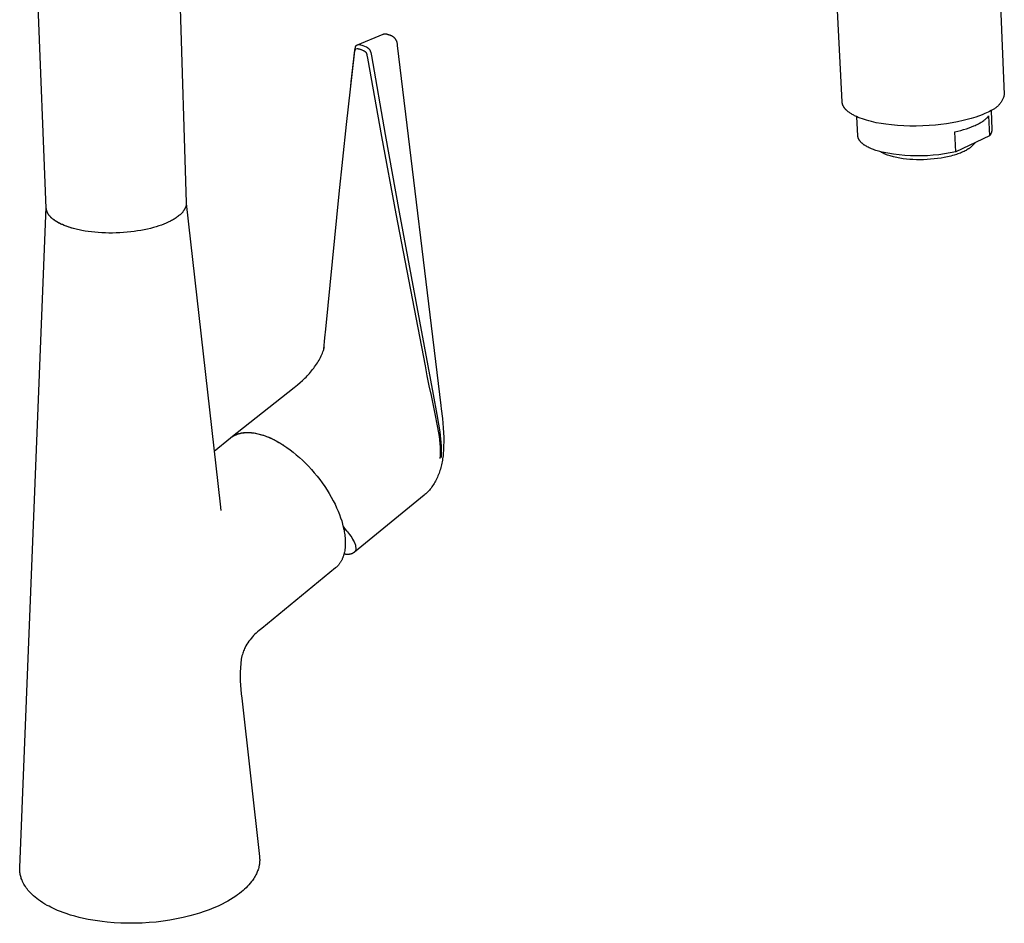
# Model space of a CAD drawing. Units: millimetres. Extents: x -320 to 186, y -408 to 415.
# Drawn here: x -320 to -87, y -408 to -195 of the extents above; entities that cross this region are included whole.
import ezdxf

# ---------------------------------------------------------------- set-up
doc = ezdxf.new("R2010")
doc.units = ezdxf.units.MM
doc.header["$MEASUREMENT"] = 0
doc.layers.add('Default', color=7, linetype='Continuous', true_color=0x000000)

msp = doc.modelspace()

# ---------------------------------------------------------------- linework, layer by layer
at = {"layer": 'Default', "color": 7, "true_color": 0xffffff}
for p, q in [((-92.09, -90.97), (-86.91, -212.2)), ((-313.7, -239.09), (-316.55, -167.78)), ((-282.82, -166.64), (-280.56, -237.85)), ((-125.3, -213.99), (-127.66, -167.49)), ((-240.07, -200.48), (-233.95, -197.94)), ((-233.95, -197.94), (-233.88, -197.92)), ((-233.88, -197.92), (-233.81, -197.91)), ((-233.81, -197.91), (-233.74, -197.9)), ((-233.74, -197.9), (-233.67, -197.89)), ((-233.67, -197.89), (-233.59, -197.89)), ((-233.59, -197.89), (-233.52, -197.89)), ((-233.52, -197.89), (-233.45, -197.89)), ((-233.45, -197.89), (-233.38, -197.89)), ((-233.38, -197.89), (-233.31, -197.89)), ((-233.31, -197.89), (-233.24, -197.9)), ((-233.24, -197.9), (-233.16, -197.91)), ((-233.16, -197.91), (-233.09, -197.92)), ((-233.09, -197.92), (-233.02, -197.94)), ((-233.02, -197.94), (-232.95, -197.95)), ((-232.95, -197.95), (-232.88, -197.97)), ((-232.88, -197.97), (-232.82, -198)), ((-232.82, -198), (-232.75, -198.02)), ((-232.75, -198.02), (-232.68, -198.05)), ((-232.68, -198.05), (-232.61, -198.08)), ((-232.61, -198.08), (-232.53, -198.1)), ((-232.53, -198.1), (-232.45, -198.12)), ((-232.45, -198.12), (-232.36, -198.14)), ((-240.02, -200.46), (-240, -200.45)), ((-240, -200.45), (-239.97, -200.45)), ((-239.97, -200.45), (-239.95, -200.44)), ((-239.95, -200.44), (-239.92, -200.44)), ((-239.92, -200.44), (-239.9, -200.43)), ((-239.9, -200.43), (-239.87, -200.43)), ((-239.87, -200.43), (-239.83, -200.42)), ((-239.83, -200.42), (-239.79, -200.42)), ((-239.79, -200.42), (-239.75, -200.42)), ((-239.75, -200.42), (-239.71, -200.42)), ((-239.71, -200.42), (-239.67, -200.42)), ((-239.67, -200.42), (-239.62, -200.42)), ((-239.62, -200.42), (-239.58, -200.43)), ((-239.58, -200.43), (-239.54, -200.43)), ((-239.54, -200.43), (-238.77, -200.64)), ((-232.36, -198.14), (-232.28, -198.17)), ((-232.28, -198.17), (-232.2, -198.2)), ((-232.2, -198.2), (-232.12, -198.24)), ((-232.12, -198.24), (-232.04, -198.27)), ((-232.04, -198.27), (-231.96, -198.31)), ((-231.96, -198.31), (-231.89, -198.36)), ((-231.89, -198.36), (-231.81, -198.4)), ((-231.81, -198.4), (-231.74, -198.45)), ((-231.74, -198.45), (-231.67, -198.5)), ((-231.67, -198.5), (-231.6, -198.55)), ((-231.6, -198.55), (-231.53, -198.6)), ((-231.53, -198.6), (-231.47, -198.66)), ((-231.47, -198.66), (-231.4, -198.72)), ((-231.4, -198.72), (-231.34, -198.78)), ((-231.34, -198.78), (-231.28, -198.84)), ((-231.28, -198.84), (-231.22, -198.91)), ((-231.22, -198.91), (-231.17, -198.98)), ((-231.17, -198.98), (-231.11, -199.04)), ((-231.11, -199.04), (-231.06, -199.12)), ((-231.06, -199.12), (-231.02, -199.19)), ((-231.02, -199.19), (-230.97, -199.26)), ((-230.97, -199.26), (-230.93, -199.34)), ((-230.93, -199.34), (-230.88, -199.45)), ((-230.88, -199.45), (-230.84, -199.57)), ((-230.84, -199.57), (-230.8, -199.68)), ((-230.8, -199.68), (-230.76, -199.8)), ((-230.76, -199.8), (-230.73, -199.92)), ((-230.73, -199.92), (-230.7, -200.04)), ((-230.7, -200.04), (-230.68, -200.16)), ((-230.68, -200.16), (-230.66, -200.28)), ((-230.66, -200.28), (-230.65, -200.4)), ((-230.65, -200.4), (-230.64, -200.52)), ((-242.64, -219.3), (-240.73, -202.6)), ((-241.51, -209.21), (-240.66, -201.73)), ((-240.73, -202.6), (-240.64, -201.95)), ((-240.66, -201.73), (-240.54, -201.06)), ((-240.64, -201.95), (-240.63, -201.9)), ((-240.63, -201.9), (-240.62, -201.86)), ((-240.62, -201.86), (-240.61, -201.81)), ((-240.61, -201.81), (-240.6, -201.77)), ((-240.6, -201.77), (-240.59, -201.72)), ((-240.59, -201.72), (-240.58, -201.68)), ((-240.58, -201.68), (-240.44, -201.46)), ((-240.54, -201.06), (-240.53, -201.02)), ((-240.53, -201.02), (-240.52, -200.99)), ((-240.52, -200.99), (-240.51, -200.96)), ((-240.51, -200.96), (-240.5, -200.93)), ((-240.5, -200.93), (-240.48, -200.9)), ((-240.48, -200.9), (-240.47, -200.86)), ((-240.47, -200.86), (-240.45, -200.83)), ((-240.45, -200.83), (-240.43, -200.8)), ((-240.44, -201.46), (-240.14, -201.37)), ((-240.43, -200.8), (-240.42, -200.78)), ((-240.42, -200.78), (-240.4, -200.75)), ((-240.4, -200.75), (-240.38, -200.72)), ((-240.38, -200.72), (-240.36, -200.7)), ((-240.36, -200.7), (-240.34, -200.68)), ((-240.34, -200.68), (-240.33, -200.66)), ((-240.33, -200.66), (-240.32, -200.65)), ((-240.32, -200.65), (-240.3, -200.63)), ((-240.3, -200.63), (-240.29, -200.62)), ((-240.29, -200.62), (-240.27, -200.6)), ((-240.27, -200.6), (-240.25, -200.59)), ((-240.25, -200.59), (-240.24, -200.58)), ((-240.24, -200.58), (-240.22, -200.56)), ((-240.22, -200.56), (-240.2, -200.55)), ((-240.2, -200.55), (-240.19, -200.54)), ((-240.19, -200.54), (-240.16, -200.53)), ((-240.16, -200.53), (-240.14, -200.51)), ((-240.14, -200.51), (-240.12, -200.5)), ((-240.14, -201.37), (-240.1, -201.37)), ((-240.12, -200.5), (-240.09, -200.49)), ((-240.1, -201.37), (-240.06, -201.37)), ((-240.09, -200.49), (-240.07, -200.48)), ((-240.07, -200.48), (-240.05, -200.47)), ((-240.06, -201.37), (-240.03, -201.37)), ((-240.05, -200.47), (-240.02, -200.46)), ((-240.03, -201.37), (-239.99, -201.37)), ((-239.99, -201.37), (-239.95, -201.38)), ((-239.95, -201.38), (-239.92, -201.38)), ((-239.92, -201.38), (-239.88, -201.39)), ((-239.88, -201.39), (-239.76, -201.42)), ((-239.76, -201.42), (-239.64, -201.45)), ((-239.64, -201.45), (-239.52, -201.48)), ((-239.52, -201.48), (-239.4, -201.52)), ((-239.4, -201.52), (-239.28, -201.56)), ((-239.28, -201.56), (-239.13, -201.61)), ((-239.13, -201.61), (-238.97, -201.67)), ((-238.97, -201.67), (-238.82, -201.73)), ((-238.82, -201.73), (-238.67, -201.8)), ((-238.77, -200.64), (-237.96, -200.96)), ((-238.67, -201.8), (-238.61, -201.82)), ((-238.61, -201.82), (-238.56, -201.85)), ((-238.56, -201.85), (-238.5, -201.88)), ((-238.5, -201.88), (-238.45, -201.92)), ((-238.45, -201.92), (-238.39, -201.95)), ((-238.39, -201.95), (-238.35, -201.98)), ((-238.35, -201.98), (-238.32, -202)), ((-238.32, -202), (-238.28, -202.03)), ((-238.28, -202.03), (-238.25, -202.06)), ((-238.25, -202.06), (-238.21, -202.09)), ((-238.21, -202.09), (-238.18, -202.12)), ((-238.18, -202.12), (-238.15, -202.15)), ((-238.15, -202.15), (-238.11, -202.19)), ((-238.11, -202.19), (-238.08, -202.22)), ((-238.08, -202.22), (-238.06, -202.25)), ((-238.06, -202.25), (-238.03, -202.28)), ((-238.03, -202.28), (-238.01, -202.31)), ((-238.01, -202.31), (-237.99, -202.35)), ((-237.99, -202.35), (-237.97, -202.38)), ((-237.97, -202.38), (-237.96, -202.41)), ((-237.96, -200.96), (-237.9, -200.99)), ((-237.96, -202.41), (-237.94, -202.44)), ((-237.94, -202.44), (-237.93, -202.48)), ((-237.93, -202.48), (-237.91, -202.51)), ((-237.91, -202.51), (-237.9, -202.54)), ((-237.9, -200.99), (-237.84, -201.03)), ((-237.9, -202.54), (-237.89, -202.58)), ((-237.89, -202.58), (-237.87, -202.64)), ((-237.87, -202.64), (-237.85, -202.71)), ((-237.85, -202.71), (-237.83, -202.77)), ((-237.84, -201.03), (-237.78, -201.07)), ((-237.83, -202.77), (-237.82, -202.84)), ((-237.78, -201.07), (-237.72, -201.1)), ((-237.72, -201.1), (-237.66, -201.15)), ((-237.66, -201.15), (-237.61, -201.19)), ((-237.61, -201.19), (-237.55, -201.23)), ((-237.55, -201.23), (-237.5, -201.27)), ((-237.5, -201.27), (-237.45, -201.32)), ((-237.45, -201.32), (-237.4, -201.37)), ((-237.4, -201.37), (-237.36, -201.41)), ((-237.36, -201.41), (-237.31, -201.46)), ((-237.31, -201.46), (-237.27, -201.52)), ((-237.27, -201.52), (-237.23, -201.57)), ((-237.23, -201.57), (-237.19, -201.62)), ((-237.19, -201.62), (-237.15, -201.68)), ((-237.15, -201.68), (-237.12, -201.73)), ((-237.12, -201.73), (-237.09, -201.78)), ((-237.09, -201.78), (-237.05, -201.84)), ((-237.05, -201.84), (-237.03, -201.9)), ((-237.03, -201.9), (-237, -201.96)), ((-237, -201.96), (-236.96, -202.04)), ((-236.96, -202.04), (-236.93, -202.12)), ((-236.93, -202.12), (-236.9, -202.2)), ((-236.9, -202.2), (-236.87, -202.29)), ((-236.87, -202.29), (-236.71, -203.05)), ((-230.64, -200.52), (-230.62, -200.58)), ((-230.62, -200.58), (-230.61, -200.63)), ((-230.61, -200.63), (-220.3, -285.85)), ((-237.82, -202.84), (-237.8, -202.9)), ((-237.8, -202.9), (-237.67, -203.63)), ((-237.67, -203.63), (-234.39, -222.14)), ((-236.71, -203.05), (-233.52, -221.66)), ((-241.62, -210.23), (-241.51, -209.21)), ((-125.29, -214.06), (-125.3, -213.99)), ((-125.29, -214.12), (-125.29, -214.06)), ((-125.28, -214.18), (-125.29, -214.12)), ((-125.27, -214.24), (-125.28, -214.18)), ((-125.26, -214.3), (-125.27, -214.24)), ((-125.25, -214.36), (-125.26, -214.3)), ((-125.24, -214.42), (-125.25, -214.36)), ((-125.22, -214.48), (-125.24, -214.42)), ((-87.9, -214.36), (-88.02, -214.5)), ((-87.79, -214.21), (-87.9, -214.36)), ((-87.69, -214.06), (-87.79, -214.21)), ((-87.59, -213.9), (-87.69, -214.06)), ((-87.5, -213.75), (-87.59, -213.9)), ((-87.41, -213.58), (-87.5, -213.75)), ((-87.33, -213.42), (-87.41, -213.58)), ((-87.25, -213.25), (-87.33, -213.42)), ((-87.18, -213.08), (-87.25, -213.25)), ((-87.11, -212.91), (-87.18, -213.08)), ((-87.05, -212.73), (-87.11, -212.91)), ((-87, -212.56), (-87.05, -212.73)), ((-86.95, -212.38), (-87, -212.56)), ((-86.91, -212.2), (-86.95, -212.38)), ((-125.2, -214.55), (-125.22, -214.48)), ((-125.18, -214.61), (-125.2, -214.55)), ((-125.16, -214.68), (-125.18, -214.61)), ((-125.13, -214.74), (-125.16, -214.68)), ((-125.1, -214.81), (-125.13, -214.74)), ((-125.08, -214.87), (-125.1, -214.81)), ((-125.05, -214.94), (-125.08, -214.87)), ((-125.02, -215), (-125.05, -214.94)), ((-124.98, -215.06), (-125.02, -215)), ((-124.94, -215.12), (-124.98, -215.06)), ((-124.91, -215.19), (-124.94, -215.12)), ((-124.87, -215.25), (-124.91, -215.19)), ((-124.83, -215.31), (-124.87, -215.25)), ((-124.79, -215.37), (-124.83, -215.31)), ((-124.75, -215.43), (-124.79, -215.37)), ((-124.7, -215.48), (-124.75, -215.43)), ((-124.65, -215.55), (-124.7, -215.48)), ((-124.6, -215.61), (-124.65, -215.55)), ((-124.55, -215.67), (-124.6, -215.61)), ((-124.5, -215.73), (-124.55, -215.67)), ((-124.44, -215.78), (-124.5, -215.73)), ((-124.39, -215.84), (-124.44, -215.78)), ((-124.28, -215.95), (-124.39, -215.84)), ((-124.15, -216.07), (-124.28, -215.95)), ((-124.02, -216.19), (-124.15, -216.07)), ((-123.88, -216.3), (-124.02, -216.19)), ((-123.74, -216.41), (-123.88, -216.3)), ((-123.58, -216.52), (-123.74, -216.41)), ((-123.42, -216.63), (-123.58, -216.52)), ((-123.26, -216.74), (-123.42, -216.63)), ((-123.1, -216.84), (-123.26, -216.74)), ((-91.55, -216.76), (-91.98, -216.95)), ((-91.11, -216.57), (-91.55, -216.76)), ((-90.76, -216.4), (-91.11, -216.57)), ((-90.41, -216.22), (-90.76, -216.4)), ((-90.06, -216.03), (-90.41, -216.22)), ((-89.89, -215.96), (-90.06, -216.03)), ((-90.06, -216.03), (-89.87, -220.51)), ((-89.73, -215.88), (-89.89, -215.96)), ((-89.57, -215.79), (-89.73, -215.88)), ((-89.41, -215.7), (-89.57, -215.79)), ((-89.25, -215.6), (-89.41, -215.7)), ((-89.1, -215.5), (-89.25, -215.6)), ((-88.95, -215.39), (-89.1, -215.5)), ((-88.8, -215.28), (-88.95, -215.39)), ((-88.66, -215.16), (-88.8, -215.28)), ((-88.52, -215.04), (-88.66, -215.16)), ((-88.39, -214.91), (-88.52, -215.04)), ((-88.26, -214.78), (-88.39, -214.91)), ((-88.14, -214.64), (-88.26, -214.78)), ((-88.02, -214.5), (-88.14, -214.64)), ((-122.91, -216.95), (-123.1, -216.84)), ((-122.73, -217.06), (-122.91, -216.95)), ((-122.54, -217.16), (-122.73, -217.06)), ((-122.35, -217.26), (-122.54, -217.16)), ((-122.14, -217.36), (-122.35, -217.26)), ((-121.93, -217.46), (-122.14, -217.36)), ((-121.5, -217.64), (-121.93, -217.46)), ((-121.58, -221.98), (-121.81, -217.51)), ((-121.01, -217.84), (-121.5, -217.64)), ((-120.52, -218.02), (-121.01, -217.84)), ((-120.03, -218.18), (-120.52, -218.02)), ((-119.53, -218.33), (-120.03, -218.18)), ((-118.96, -218.49), (-119.53, -218.33)), ((-118.38, -218.64), (-118.96, -218.49)), ((-117.8, -218.77), (-118.38, -218.64)), ((-117.22, -218.9), (-117.8, -218.77)), ((-116.1, -219.1), (-117.22, -218.9)), ((-114.97, -219.27), (-116.1, -219.1)), ((-99.29, -218.94), (-100.6, -219.15)), ((-97.97, -218.7), (-99.29, -218.94)), ((-96.67, -218.41), (-97.97, -218.7)), ((-95.38, -218.09), (-96.67, -218.41)), ((-94.79, -217.92), (-95.38, -218.09)), ((-94.21, -217.75), (-94.79, -217.92)), ((-93.64, -217.57), (-94.21, -217.75)), ((-93.06, -217.37), (-93.64, -217.57)), ((-92.52, -217.17), (-93.06, -217.37)), ((-93.06, -219.18), (-92.82, -219.05)), ((-92.82, -219.05), (-92.59, -218.92)), ((-92.59, -218.92), (-92.37, -218.79)), ((-91.98, -216.95), (-92.52, -217.17)), ((-92.37, -218.79), (-92.16, -218.66)), ((-92.16, -218.66), (-91.96, -218.53)), ((-91.96, -218.53), (-91.77, -218.4)), ((-91.77, -218.4), (-91.59, -218.26)), ((-91.59, -218.26), (-91.42, -218.13)), ((-91.42, -218.13), (-91.26, -217.99)), ((-91.26, -217.99), (-91.18, -217.92)), ((-91.18, -217.92), (-91.11, -217.85)), ((-91.11, -217.85), (-91.04, -217.79)), ((-91.04, -217.79), (-90.97, -217.72)), ((-90.97, -217.72), (-90.91, -217.65)), ((-90.91, -217.65), (-90.84, -217.58)), ((-90.84, -217.58), (-90.78, -217.51)), ((-90.78, -217.51), (-90.72, -217.45)), ((-90.72, -217.45), (-90.67, -217.38)), ((-90.67, -217.38), (-90.62, -217.31)), ((-90.62, -217.31), (-90.41, -222.04)), ((-244.39, -235.73), (-242.64, -219.3)), ((-113.58, -219.44), (-114.97, -219.27)), ((-112.19, -219.56), (-113.58, -219.44)), ((-110.72, -219.65), (-112.19, -219.56)), ((-109.25, -219.69), (-110.72, -219.65)), ((-107.74, -219.69), (-109.25, -219.69)), ((-106.23, -219.65), (-107.74, -219.69)), ((-104.72, -219.57), (-106.23, -219.65)), ((-103.2, -219.45), (-104.72, -219.57)), ((-101.9, -219.32), (-103.2, -219.45)), ((-100.6, -219.15), (-101.9, -219.32)), ((-98.6, -221.06), (-97.9, -220.89)), ((-98.39, -225.81), (-98.6, -221.06)), ((-97.9, -220.89), (-97.21, -220.72)), ((-97.21, -220.72), (-96.54, -220.53)), ((-96.54, -220.53), (-95.89, -220.33)), ((-95.89, -220.33), (-95.26, -220.12)), ((-95.26, -220.12), (-94.67, -219.9)), ((-94.67, -219.9), (-94.1, -219.67)), ((-94.1, -219.67), (-93.82, -219.55)), ((-93.82, -219.55), (-93.56, -219.43)), ((-93.56, -219.43), (-93.3, -219.3)), ((-93.3, -219.3), (-93.06, -219.18)), ((-90.03, -221.4), (-90.07, -221.47)), ((-90.01, -221.32), (-90.03, -221.4)), ((-89.98, -221.24), (-90.01, -221.32)), ((-89.96, -221.16), (-89.98, -221.24)), ((-89.93, -221.08), (-89.96, -221.16)), ((-89.92, -221), (-89.93, -221.08)), ((-89.9, -220.92), (-89.92, -221)), ((-89.89, -220.84), (-89.9, -220.92)), ((-89.88, -220.75), (-89.89, -220.84)), ((-89.87, -220.67), (-89.88, -220.75)), ((-89.87, -220.51), (-89.87, -220.59)), ((-89.87, -220.59), (-89.87, -220.67)), ((-234.39, -222.14), (-230.98, -240.46)), ((-233.52, -221.66), (-230.21, -240.08)), ((-121.58, -222.02), (-121.58, -221.98)), ((-121.58, -222.05), (-121.58, -222.02)), ((-121.57, -222.09), (-121.58, -222.05)), ((-121.57, -222.13), (-121.57, -222.09)), ((-121.56, -222.17), (-121.57, -222.13)), ((-121.56, -222.2), (-121.56, -222.17)), ((-121.55, -222.24), (-121.56, -222.2)), ((-121.54, -222.28), (-121.55, -222.24)), ((-121.54, -222.31), (-121.54, -222.28)), ((-121.53, -222.35), (-121.54, -222.31)), ((-121.52, -222.39), (-121.53, -222.35)), ((-121.51, -222.42), (-121.52, -222.39)), ((-121.5, -222.46), (-121.51, -222.42)), ((-121.48, -222.5), (-121.5, -222.46)), ((-121.47, -222.53), (-121.48, -222.5)), ((-121.46, -222.57), (-121.47, -222.53)), ((-121.44, -222.61), (-121.46, -222.57)), ((-121.43, -222.64), (-121.44, -222.61)), ((-121.41, -222.68), (-121.43, -222.64)), ((-121.4, -222.72), (-121.41, -222.68)), ((-121.36, -222.79), (-121.4, -222.72)), ((-121.33, -222.86), (-121.36, -222.79)), ((-121.28, -222.94), (-121.33, -222.86)), ((-121.24, -223.01), (-121.28, -222.94)), ((-121.19, -223.08), (-121.24, -223.01)), ((-121.15, -223.15), (-121.19, -223.08)), ((-121.09, -223.22), (-121.15, -223.15)), ((-121.04, -223.29), (-121.09, -223.22)), ((-120.98, -223.36), (-121.04, -223.29)), ((-120.92, -223.43), (-120.98, -223.36)), ((-120.85, -223.5), (-120.92, -223.43)), ((-120.79, -223.57), (-120.85, -223.5)), ((-120.72, -223.64), (-120.79, -223.57)), ((-120.64, -223.71), (-120.72, -223.64)), ((-120.57, -223.78), (-120.64, -223.71)), ((-90.41, -222.04), (-98.39, -225.81)), ((-93.71, -223.59), (-94.75, -224.58)), ((-90.36, -221.97), (-90.41, -222.04)), ((-90.31, -221.9), (-90.36, -221.97)), ((-90.26, -221.84), (-90.31, -221.9)), ((-90.22, -221.77), (-90.26, -221.84)), ((-90.18, -221.7), (-90.22, -221.77)), ((-90.14, -221.62), (-90.18, -221.7)), ((-90.1, -221.55), (-90.14, -221.62)), ((-90.07, -221.47), (-90.1, -221.55)), ((-120.49, -223.85), (-120.57, -223.78)), ((-120.41, -223.91), (-120.49, -223.85)), ((-120.32, -223.98), (-120.41, -223.91)), ((-120.24, -224.05), (-120.32, -223.98)), ((-120.15, -224.11), (-120.24, -224.05)), ((-120.06, -224.18), (-120.15, -224.11)), ((-119.96, -224.24), (-120.06, -224.18)), ((-119.76, -224.37), (-119.96, -224.24)), ((-119.56, -224.49), (-119.76, -224.37)), ((-119.34, -224.61), (-119.56, -224.49)), ((-119.11, -224.73), (-119.34, -224.61)), ((-118.88, -224.84), (-119.11, -224.73)), ((-118.63, -224.96), (-118.88, -224.84)), ((-118.38, -225.06), (-118.63, -224.96)), ((-118.12, -225.17), (-118.38, -225.06)), ((-117.85, -225.27), (-118.12, -225.17)), ((-117.58, -225.37), (-117.85, -225.27)), ((-117.29, -225.47), (-117.58, -225.37)), ((-117.01, -225.56), (-117.29, -225.47)), ((-116.41, -225.73), (-117.01, -225.56)), ((-115.8, -225.89), (-116.41, -225.73)), ((-116.06, -225.86), (-116.15, -225.8)), ((-115.96, -225.92), (-116.06, -225.86)), ((-115.86, -225.98), (-115.96, -225.92)), ((-115.76, -226.03), (-115.86, -225.98)), ((-114.47, -226.14), (-115.8, -225.89)), ((-115.56, -226.14), (-115.76, -226.03)), ((-99.71, -226.07), (-101.04, -226.3)), ((-98.39, -225.81), (-99.71, -226.07)), ((-97.31, -226.08), (-97.61, -226.19)), ((-97.02, -225.96), (-97.31, -226.08)), ((-96.73, -225.83), (-97.02, -225.96)), ((-96.44, -225.69), (-96.73, -225.83)), ((-96.21, -225.58), (-96.44, -225.69)), ((-95.98, -225.45), (-96.21, -225.58)), ((-95.75, -225.32), (-95.98, -225.45)), ((-95.53, -225.18), (-95.75, -225.32)), ((-95.43, -225.12), (-95.53, -225.18)), ((-95.33, -225.05), (-95.43, -225.12)), ((-95.22, -224.97), (-95.33, -225.05)), ((-95.13, -224.9), (-95.22, -224.97)), ((-95.03, -224.82), (-95.13, -224.9)), ((-94.93, -224.75), (-95.03, -224.82)), ((-94.84, -224.66), (-94.93, -224.75)), ((-94.75, -224.58), (-94.84, -224.66)), ((-115.36, -226.24), (-115.56, -226.14)), ((-115.08, -226.36), (-115.36, -226.24)), ((-114.81, -226.47), (-115.08, -226.36)), ((-114.53, -226.58), (-114.81, -226.47)), ((-114.25, -226.68), (-114.53, -226.58)), ((-113.14, -226.36), (-114.47, -226.14)), ((-113.97, -226.77), (-114.25, -226.68)), ((-113.68, -226.85), (-113.97, -226.77)), ((-113.4, -226.93), (-113.68, -226.85)), ((-113.12, -227), (-113.4, -226.93)), ((-111.8, -226.52), (-113.14, -226.36)), ((-112.75, -227.09), (-113.12, -227)), ((-112.39, -227.17), (-112.75, -227.09)), ((-112.03, -227.24), (-112.39, -227.17)), ((-111.66, -227.3), (-112.03, -227.24)), ((-110.46, -226.65), (-111.8, -226.52)), ((-110.87, -227.42), (-111.66, -227.3)), ((-110.07, -227.51), (-110.87, -227.42)), ((-109.11, -226.73), (-110.46, -226.65)), ((-109.31, -227.58), (-110.07, -227.51)), ((-108.54, -227.62), (-109.31, -227.58)), ((-107.76, -226.76), (-109.11, -226.73)), ((-107.7, -227.65), (-108.54, -227.62)), ((-106.41, -226.76), (-107.76, -226.76)), ((-106.87, -227.66), (-107.7, -227.65)), ((-106.03, -227.65), (-106.87, -227.66)), ((-105.06, -226.71), (-106.41, -226.76)), ((-105.2, -227.61), (-106.03, -227.65)), ((-104.37, -227.56), (-105.2, -227.61)), ((-103.72, -226.61), (-105.06, -226.71)), ((-103.54, -227.48), (-104.37, -227.56)), ((-102.38, -226.48), (-103.72, -226.61)), ((-102.72, -227.38), (-103.54, -227.48)), ((-101.89, -227.26), (-102.72, -227.38)), ((-101.04, -226.3), (-102.38, -226.48)), ((-101.12, -227.13), (-101.89, -227.26)), ((-100.34, -226.97), (-101.12, -227.13)), ((-99.57, -226.79), (-100.34, -226.97)), ((-99.18, -226.69), (-99.57, -226.79)), ((-98.8, -226.58), (-99.18, -226.69)), ((-98.2, -226.4), (-98.8, -226.58)), ((-97.9, -226.3), (-98.2, -226.4)), ((-97.61, -226.19), (-97.9, -226.3)), ((-247.54, -267.77), (-244.39, -235.73)), ((-320, -395.11), (-313.73, -238.91)), ((-313.73, -238.9), (-313.72, -238.81)), ((-313.73, -238.99), (-313.73, -238.9)), ((-313.73, -239.08), (-313.73, -238.99)), ((-313.72, -239.16), (-313.73, -239.08)), ((-313.72, -238.81), (-313.72, -238.73)), ((-313.72, -239.25), (-313.72, -239.16)), ((-313.7, -239.34), (-313.72, -239.25)), ((-313.7, -239.17), (-313.7, -239.09)), ((-313.69, -239.25), (-313.7, -239.17)), ((-313.69, -239.43), (-313.7, -239.34)), ((-313.68, -239.33), (-313.69, -239.25)), ((-313.67, -239.51), (-313.69, -239.43)), ((-313.67, -239.42), (-313.68, -239.33)), ((-313.65, -239.5), (-313.67, -239.42)), ((-313.66, -239.6), (-313.67, -239.51)), ((-313.63, -239.68), (-313.66, -239.6)), ((-313.64, -239.58), (-313.65, -239.5)), ((-313.62, -239.66), (-313.64, -239.58)), ((-313.61, -239.77), (-313.63, -239.68)), ((-313.59, -239.74), (-313.62, -239.66)), ((-313.58, -239.86), (-313.61, -239.77)), ((-313.57, -239.82), (-313.59, -239.74)), ((-313.55, -239.94), (-313.58, -239.86)), ((-313.54, -239.9), (-313.57, -239.82)), ((-313.51, -240.03), (-313.55, -239.94)), ((-313.51, -239.98), (-313.54, -239.9)), ((-313.48, -240.06), (-313.51, -239.98)), ((-313.48, -240.11), (-313.51, -240.03)), ((-313.44, -240.14), (-313.48, -240.06)), ((-281.42, -240.04), (-281.49, -240.12)), ((-281.35, -239.96), (-281.42, -240.04)), ((-281.29, -239.87), (-281.35, -239.96)), ((-281.23, -239.79), (-281.29, -239.87)), ((-281.17, -239.71), (-281.23, -239.79)), ((-281.12, -239.63), (-281.17, -239.71)), ((-281.06, -239.55), (-281.12, -239.63)), ((-281.01, -239.46), (-281.06, -239.55)), ((-280.96, -239.38), (-281.01, -239.46)), ((-280.92, -239.3), (-280.96, -239.38)), ((-280.88, -239.21), (-280.92, -239.3)), ((-280.84, -239.13), (-280.88, -239.21)), ((-280.8, -239.04), (-280.84, -239.13)), ((-280.76, -238.96), (-280.8, -239.04)), ((-280.73, -238.87), (-280.76, -238.96)), ((-280.7, -238.79), (-280.73, -238.87)), ((-280.67, -238.7), (-280.7, -238.79)), ((-280.65, -238.62), (-280.67, -238.7)), ((-280.63, -238.53), (-280.65, -238.62)), ((-280.61, -238.45), (-280.63, -238.53)), ((-280.6, -238.36), (-280.61, -238.45)), ((-280.58, -238.28), (-280.6, -238.36)), ((-280.57, -238.19), (-280.58, -238.28)), ((-280.56, -238.02), (-280.57, -238.11)), ((-280.57, -238.11), (-280.57, -238.19)), ((-280.56, -237.85), (-280.56, -237.94)), ((-280.56, -237.94), (-280.56, -238.02)), ((-280.56, -238.01), (-272.58, -309.14)), ((-230.21, -240.08), (-223.4, -276.43)), ((-313.44, -240.19), (-313.48, -240.11)), ((-313.4, -240.22), (-313.44, -240.14)), ((-313.4, -240.28), (-313.44, -240.19)), ((-313.36, -240.29), (-313.4, -240.22)), ((-313.35, -240.36), (-313.4, -240.28)), ((-313.32, -240.37), (-313.36, -240.29)), ((-313.3, -240.44), (-313.35, -240.36)), ((-313.28, -240.45), (-313.32, -240.37)), ((-313.25, -240.53), (-313.3, -240.44)), ((-313.23, -240.53), (-313.28, -240.45)), ((-313.2, -240.61), (-313.25, -240.53)), ((-313.18, -240.6), (-313.23, -240.53)), ((-313.14, -240.69), (-313.2, -240.61)), ((-313.13, -240.68), (-313.18, -240.6)), ((-313.08, -240.77), (-313.14, -240.69)), ((-313.07, -240.76), (-313.13, -240.68)), ((-313.02, -240.85), (-313.08, -240.77)), ((-313.01, -240.83), (-313.07, -240.76)), ((-312.96, -240.93), (-313.02, -240.85)), ((-312.95, -240.91), (-313.01, -240.83)), ((-312.89, -241.01), (-312.96, -240.93)), ((-312.89, -240.98), (-312.95, -240.91)), ((-312.83, -241.05), (-312.89, -240.98)), ((-312.82, -241.09), (-312.89, -241.01)), ((-312.76, -241.13), (-312.83, -241.05)), ((-312.75, -241.17), (-312.82, -241.09)), ((-312.69, -241.2), (-312.76, -241.13)), ((-312.67, -241.24), (-312.75, -241.17)), ((-312.62, -241.27), (-312.69, -241.2)), ((-312.6, -241.32), (-312.67, -241.24)), ((-312.55, -241.34), (-312.62, -241.27)), ((-312.52, -241.4), (-312.6, -241.32)), ((-312.48, -241.41), (-312.55, -241.34)), ((-312.44, -241.47), (-312.52, -241.4)), ((-312.32, -241.55), (-312.48, -241.41)), ((-312.35, -241.55), (-312.44, -241.47)), ((-312.27, -241.62), (-312.35, -241.55)), ((-312.16, -241.69), (-312.32, -241.55)), ((-312.18, -241.69), (-312.27, -241.62)), ((-311.99, -241.84), (-312.18, -241.69)), ((-311.99, -241.83), (-312.16, -241.69)), ((-311.81, -241.96), (-311.99, -241.83)), ((-311.8, -241.98), (-311.99, -241.84)), ((-311.62, -242.09), (-311.81, -241.96)), ((-311.6, -242.12), (-311.8, -241.98)), ((-311.43, -242.22), (-311.62, -242.09)), ((-311.39, -242.25), (-311.6, -242.12)), ((-311.23, -242.34), (-311.43, -242.22)), ((-311.18, -242.38), (-311.39, -242.25)), ((-311.03, -242.46), (-311.23, -242.34)), ((-310.96, -242.51), (-311.18, -242.38)), ((-284.34, -242.21), (-284.84, -242.45)), ((-284.1, -242.08), (-284.34, -242.21)), ((-283.87, -241.95), (-284.1, -242.08)), ((-283.63, -241.82), (-283.87, -241.95)), ((-283.41, -241.69), (-283.63, -241.82)), ((-283.19, -241.55), (-283.41, -241.69)), ((-282.98, -241.41), (-283.19, -241.55)), ((-282.77, -241.27), (-282.98, -241.41)), ((-282.58, -241.12), (-282.77, -241.27)), ((-282.39, -240.97), (-282.58, -241.12)), ((-282.2, -240.82), (-282.39, -240.97)), ((-282.03, -240.67), (-282.2, -240.82)), ((-281.86, -240.51), (-282.03, -240.67)), ((-281.71, -240.36), (-281.86, -240.51)), ((-281.63, -240.28), (-281.71, -240.36)), ((-281.56, -240.2), (-281.63, -240.28)), ((-281.49, -240.12), (-281.56, -240.2)), ((-230.98, -240.46), (-224.04, -276.45)), ((-310.81, -242.58), (-311.03, -242.46)), ((-310.73, -242.64), (-310.96, -242.51)), ((-310.6, -242.7), (-310.81, -242.58)), ((-310.49, -242.76), (-310.73, -242.64)), ((-310.37, -242.81), (-310.6, -242.7)), ((-310.25, -242.88), (-310.49, -242.76)), ((-310.15, -242.92), (-310.37, -242.81)), ((-310, -242.99), (-310.25, -242.88)), ((-309.91, -243.02), (-310.15, -242.92)), ((-309.75, -243.1), (-310, -242.99)), ((-309.44, -243.23), (-309.91, -243.02)), ((-309.49, -243.21), (-309.75, -243.1)), ((-308.97, -243.42), (-309.49, -243.21)), ((-308.94, -243.42), (-309.44, -243.23)), ((-308.31, -243.64), (-308.97, -243.42)), ((-308.41, -243.61), (-308.94, -243.42)), ((-307.84, -243.79), (-308.41, -243.61)), ((-307.64, -243.85), (-308.31, -243.64)), ((-307.24, -243.96), (-307.84, -243.79)), ((-306.97, -244.03), (-307.64, -243.85)), ((-306.61, -244.12), (-307.24, -243.96)), ((-306.29, -244.2), (-306.97, -244.03)), ((-305.95, -244.27), (-306.61, -244.12)), ((-305.61, -244.35), (-306.29, -244.2)), ((-305.26, -244.41), (-305.95, -244.27)), ((-304.93, -244.47), (-305.61, -244.35)), ((-304.54, -244.54), (-305.26, -244.41)), ((-303.79, -244.65), (-304.54, -244.54)), ((-303.02, -244.75), (-303.79, -244.65)), ((-293.73, -244.74), (-294.57, -244.83)), ((-292.89, -244.64), (-293.73, -244.74)), ((-292.08, -244.52), (-292.89, -244.64)), ((-291.29, -244.39), (-292.08, -244.52)), ((-290.51, -244.24), (-291.29, -244.39)), ((-289.77, -244.08), (-290.51, -244.24)), ((-289.05, -243.9), (-289.77, -244.08)), ((-288.35, -243.72), (-289.05, -243.9)), ((-287.69, -243.53), (-288.35, -243.72)), ((-287.06, -243.33), (-287.69, -243.53)), ((-286.46, -243.12), (-287.06, -243.33)), ((-285.89, -242.9), (-286.46, -243.12)), ((-285.35, -242.68), (-285.89, -242.9)), ((-284.84, -242.45), (-285.35, -242.68)), ((-302.22, -244.84), (-303.02, -244.75)), ((-301.41, -244.91), (-302.22, -244.84)), ((-300.58, -244.96), (-301.41, -244.91)), ((-299.73, -244.99), (-300.58, -244.96)), ((-298.88, -245.01), (-299.73, -244.99)), ((-298.02, -245.01), (-298.88, -245.01)), ((-297.15, -244.99), (-298.02, -245.01)), ((-296.29, -244.96), (-297.15, -244.99)), ((-295.42, -244.9), (-296.29, -244.96)), ((-294.57, -244.83), (-295.42, -244.9)), ((-247.74, -269.81), (-247.54, -267.77)), ((-248.02, -272.52), (-247.74, -269.81)), ((-248.12, -272.84), (-248.02, -272.53)), ((-248.02, -272.53), (-247.94, -272.26)), ((-247.94, -272.26), (-247.91, -272.13)), ((-247.91, -272.13), (-247.87, -271.99)), ((-247.87, -271.99), (-247.87, -271.98)), ((-249.14, -275.07), (-248.96, -274.74)), ((-248.96, -274.74), (-248.79, -274.42)), ((-248.79, -274.42), (-248.64, -274.1)), ((-248.64, -274.1), (-248.49, -273.78)), ((-248.49, -273.78), (-248.36, -273.46)), ((-248.36, -273.46), (-248.23, -273.14)), ((-248.23, -273.14), (-248.12, -272.84)), ((-250.9, -277.61), (-250.65, -277.31)), ((-250.65, -277.31), (-250.41, -276.99)), ((-250.41, -276.99), (-250.18, -276.68)), ((-250.18, -276.68), (-249.95, -276.36)), ((-249.95, -276.36), (-249.73, -276.03)), ((-249.73, -276.03), (-249.52, -275.7)), ((-249.52, -275.7), (-249.33, -275.39)), ((-249.33, -275.39), (-249.14, -275.07)), ((-224.04, -276.45), (-223.59, -278.76)), ((-223.4, -276.43), (-222.12, -283.25)), ((-253.05, -279.9), (-252.49, -279.37)), ((-252.49, -279.37), (-252.21, -279.09)), ((-252.21, -279.09), (-251.94, -278.8)), ((-251.94, -278.8), (-251.67, -278.51)), ((-251.67, -278.51), (-251.41, -278.22)), ((-251.41, -278.22), (-251.15, -277.92)), ((-251.15, -277.92), (-250.9, -277.61)), ((-223.59, -278.76), (-223.11, -281.13)), ((-270, -293.4), (-255.06, -281.58)), ((-255.06, -281.58), (-254.23, -280.92)), ((-254.23, -280.92), (-253.62, -280.41)), ((-253.62, -280.41), (-253.05, -279.9)), ((-223.11, -281.13), (-222.63, -283.46)), ((-222.63, -283.46), (-221.64, -288.15)), ((-222.12, -283.25), (-221.25, -287.91)), ((-220.3, -285.85), (-220.2, -286.64)), ((-220.2, -286.64), (-219.94, -288.88)), ((-221.64, -288.15), (-220.86, -292.26)), ((-221.25, -287.91), (-220.56, -292.04)), ((-219.94, -288.88), (-219.75, -291.12)), ((-219.75, -291.12), (-219.63, -293.37)), ((-273.99, -296.6), (-270.07, -293.48)), ((-270.42, -293.76), (-270.33, -293.67)), ((-270.33, -293.67), (-270.24, -293.59)), ((-270.24, -293.59), (-270.14, -293.51)), ((-270.14, -293.51), (-270.04, -293.43)), ((-270.07, -293.48), (-269.97, -293.4)), ((-270.04, -293.43), (-269.94, -293.36)), ((-269.97, -293.4), (-269.87, -293.33)), ((-269.94, -293.36), (-269.84, -293.28)), ((-269.87, -293.33), (-269.77, -293.26)), ((-269.84, -293.28), (-269.74, -293.21)), ((-269.77, -293.26), (-269.67, -293.19)), ((-269.74, -293.21), (-269.63, -293.14)), ((-269.67, -293.19), (-269.56, -293.12)), ((-269.63, -293.14), (-269.53, -293.08)), ((-269.56, -293.12), (-269.46, -293.06)), ((-269.53, -293.08), (-269.42, -293.02)), ((-269.46, -293.06), (-269.35, -293)), ((-269.42, -293.02), (-269.31, -292.95)), ((-269.35, -293), (-269.24, -292.94)), ((-269.31, -292.95), (-269.2, -292.9)), ((-269.24, -292.94), (-269.13, -292.88)), ((-269.2, -292.9), (-269.09, -292.84)), ((-269.13, -292.88), (-269.02, -292.82)), ((-269.09, -292.84), (-268.98, -292.79)), ((-269.02, -292.82), (-268.9, -292.77)), ((-268.98, -292.79), (-268.86, -292.73)), ((-268.9, -292.77), (-268.79, -292.72)), ((-268.86, -292.73), (-268.75, -292.69)), ((-268.79, -292.72), (-268.67, -292.67)), ((-268.75, -292.69), (-268.63, -292.64)), ((-268.67, -292.67), (-268.55, -292.63)), ((-268.63, -292.64), (-268.51, -292.59)), ((-268.55, -292.63), (-268.44, -292.58)), ((-268.51, -292.59), (-268.39, -292.55)), ((-268.44, -292.58), (-268.31, -292.54)), ((-268.39, -292.55), (-268.26, -292.51)), ((-268.31, -292.54), (-268.19, -292.5)), ((-268.26, -292.51), (-268.14, -292.47)), ((-268.19, -292.5), (-268.07, -292.47)), ((-268.14, -292.47), (-268.02, -292.44)), ((-268.07, -292.47), (-267.94, -292.43)), ((-268.02, -292.44), (-267.89, -292.4)), ((-267.94, -292.43), (-267.82, -292.4)), ((-267.89, -292.4), (-267.77, -292.37)), ((-267.82, -292.4), (-267.69, -292.37)), ((-267.77, -292.37), (-267.63, -292.34)), ((-267.69, -292.37), (-267.56, -292.35)), ((-267.63, -292.34), (-267.49, -292.32)), ((-267.56, -292.35), (-267.43, -292.32)), ((-267.49, -292.32), (-267.34, -292.29)), ((-267.43, -292.32), (-267.3, -292.3)), ((-267.34, -292.29), (-267.2, -292.27)), ((-267.3, -292.3), (-267.17, -292.28)), ((-267.2, -292.27), (-267.06, -292.25)), ((-267.17, -292.28), (-267.04, -292.26)), ((-267.06, -292.25), (-266.92, -292.23)), ((-267.04, -292.26), (-266.9, -292.25)), ((-266.92, -292.23), (-266.78, -292.22)), ((-266.9, -292.25), (-266.77, -292.23)), ((-266.78, -292.22), (-266.63, -292.21)), ((-266.77, -292.23), (-266.5, -292.21)), ((-266.63, -292.21), (-266.49, -292.2)), ((-266.5, -292.21), (-266.22, -292.2)), ((-266.49, -292.2), (-266.34, -292.19)), ((-266.34, -292.19), (-266.05, -292.19)), ((-266.22, -292.2), (-265.94, -292.2)), ((-266.05, -292.19), (-265.76, -292.19)), ((-265.94, -292.2), (-265.66, -292.21)), ((-265.76, -292.19), (-265.47, -292.21)), ((-265.66, -292.21), (-265.38, -292.22)), ((-265.47, -292.21), (-265.16, -292.23)), ((-265.38, -292.22), (-265.09, -292.25)), ((-265.16, -292.23), (-264.85, -292.26)), ((-265.09, -292.25), (-264.8, -292.28)), ((-264.85, -292.26), (-264.54, -292.31)), ((-264.8, -292.28), (-264.51, -292.32)), ((-264.54, -292.31), (-264.23, -292.36)), ((-264.51, -292.32), (-264.22, -292.37)), ((-264.23, -292.36), (-263.91, -292.42)), ((-264.22, -292.37), (-263.93, -292.43)), ((-263.93, -292.43), (-263.64, -292.49)), ((-263.91, -292.42), (-263.58, -292.49)), ((-263.64, -292.49), (-263.34, -292.56)), ((-263.58, -292.49), (-263.26, -292.57)), ((-263.34, -292.56), (-263.05, -292.64)), ((-263.26, -292.57), (-262.94, -292.66)), ((-263.05, -292.64), (-262.75, -292.72)), ((-262.94, -292.66), (-262.6, -292.76)), ((-262.75, -292.72), (-262.45, -292.82)), ((-262.6, -292.76), (-262.26, -292.87)), ((-262.45, -292.82), (-262.16, -292.91)), ((-262.26, -292.87), (-261.92, -292.99)), ((-262.16, -292.91), (-261.86, -293.02)), ((-261.92, -292.99), (-261.59, -293.11)), ((-261.86, -293.02), (-261.57, -293.13)), ((-261.59, -293.11), (-261.08, -293.32)), ((-261.57, -293.13), (-261.25, -293.25)), ((-261.25, -293.25), (-260.93, -293.39)), ((-261.08, -293.32), (-261.04, -293.33)), ((-261.04, -293.33), (-260.49, -293.58)), ((-260.93, -293.39), (-260.6, -293.53)), ((-260.6, -293.53), (-260.26, -293.69)), ((-260.49, -293.58), (-259.94, -293.84)), ((-260.26, -293.69), (-259.93, -293.85)), ((-220.86, -292.26), (-220.73, -293.11)), ((-220.73, -293.11), (-220.63, -293.96)), ((-220.56, -292.04), (-220.22, -295.44)), ((-219.63, -293.37), (-219.62, -293.97)), ((-259.94, -293.84), (-259.88, -293.87)), ((-259.93, -293.85), (-259.59, -294.02)), ((-259.88, -293.87), (-259.26, -294.19)), ((-259.59, -294.02), (-258.89, -294.4)), ((-259.26, -294.19), (-258.65, -294.54)), ((-258.89, -294.4), (-258.19, -294.81)), ((-258.65, -294.54), (-258.47, -294.64)), ((-258.46, -294.65), (-257.71, -295.1)), ((-258.19, -294.81), (-257.47, -295.26)), ((-257.65, -295.15), (-257.53, -295.22)), ((-257.47, -295.26), (-256.74, -295.75)), ((-256.74, -295.75), (-256.01, -296.28)), ((-220.63, -293.96), (-220.55, -294.81)), ((-220.55, -294.81), (-220.5, -295.67)), ((-220.5, -295.67), (-220.48, -296.34)), ((-220.22, -295.44), (-220.2, -296.11)), ((-219.62, -293.97), (-219.78, -297.73)), ((-256.01, -296.28), (-255.27, -296.85)), ((-255.27, -296.85), (-254.54, -297.45)), ((-254.54, -297.45), (-253.8, -298.09)), ((-253.8, -298.09), (-253.07, -298.76)), ((-220.5, -297.68), (-220.54, -298.35)), ((-220.48, -297.01), (-220.5, -297.68)), ((-220.48, -296.34), (-220.48, -297.01)), ((-220.21, -297.44), (-220.25, -298.11)), ((-220.2, -296.78), (-220.21, -297.44)), ((-220.2, -296.11), (-220.2, -296.78)), ((-219.78, -297.73), (-219.88, -298.43)), ((-253.07, -298.76), (-252.35, -299.46)), ((-252.35, -299.46), (-251.65, -300.19)), ((-251.65, -300.19), (-250.95, -300.94)), ((-220.32, -300.5), (-220.41, -300.84)), ((-220.23, -300.16), (-220.32, -300.5)), ((-220.14, -299.82), (-220.23, -300.16)), ((-220.07, -299.47), (-220.14, -299.82)), ((-220, -299.13), (-220.07, -299.47)), ((-219.93, -298.78), (-220, -299.13)), ((-219.88, -298.43), (-219.93, -298.78)), ((-250.95, -300.94), (-250.27, -301.72)), ((-250.27, -301.72), (-249.62, -302.52)), ((-249.62, -302.52), (-248.98, -303.33)), ((-221.13, -302.79), (-221.27, -303.1)), ((-220.99, -302.47), (-221.13, -302.79)), ((-220.86, -302.15), (-220.99, -302.47)), ((-220.74, -301.82), (-220.86, -302.15)), ((-220.62, -301.5), (-220.74, -301.82)), ((-220.51, -301.17), (-220.62, -301.5)), ((-220.41, -300.84), (-220.51, -301.17)), ((-248.98, -303.33), (-248.37, -304.15)), ((-248.37, -304.15), (-247.79, -304.99)), ((-247.79, -304.99), (-247.24, -305.83)), ((-222.63, -305.34), (-222.82, -305.59)), ((-222.43, -305.08), (-222.63, -305.34)), ((-222.25, -304.81), (-222.43, -305.08)), ((-222.07, -304.54), (-222.25, -304.81)), ((-221.89, -304.26), (-222.07, -304.54)), ((-221.73, -303.98), (-221.89, -304.26)), ((-221.57, -303.69), (-221.73, -303.98)), ((-221.42, -303.4), (-221.57, -303.69)), ((-221.27, -303.1), (-221.42, -303.4)), ((-247.24, -305.83), (-246.72, -306.67)), ((-246.72, -306.67), (-246.23, -307.52)), ((-246.23, -307.52), (-245.78, -308.36)), ((-224.29, -307.06), (-240.73, -320.52)), ((-224.06, -306.88), (-224.29, -307.06)), ((-223.85, -306.68), (-224.06, -306.88)), ((-223.64, -306.49), (-223.85, -306.68)), ((-223.44, -306.28), (-223.64, -306.49)), ((-223.23, -306.06), (-223.44, -306.28)), ((-223.02, -305.82), (-223.23, -306.06)), ((-222.82, -305.59), (-223.02, -305.82)), ((-272.58, -309.15), (-272.4, -310.67)), ((-245.78, -308.36), (-245.36, -309.19)), ((-245.36, -309.19), (-244.97, -310.01)), ((-244.97, -310.01), (-244.62, -310.82)), ((-244.62, -310.82), (-244.31, -311.61)), ((-244.31, -311.61), (-244.03, -312.38)), ((-244.03, -312.38), (-243.78, -313.14)), ((-243.78, -313.14), (-243.57, -313.87)), ((-243.57, -313.87), (-243.39, -314.58)), ((-243.43, -314.43), (-243.08, -314.94)), ((-243.42, -314.44), (-243.33, -314.58)), ((-243.39, -314.58), (-243.31, -314.94)), ((-243.33, -314.58), (-243.24, -314.72)), ((-243.31, -314.94), (-243.23, -315.31)), ((-243.24, -314.72), (-243.13, -314.86)), ((-243.23, -315.31), (-243.17, -315.67)), ((-243.17, -315.67), (-243.11, -316.03)), ((-243.13, -314.86), (-243.03, -315)), ((-243.11, -316.03), (-243.05, -316.39)), ((-243.05, -316.39), (-243.01, -316.75)), ((-243.04, -314.99), (-242.62, -315.46)), ((-243.03, -315), (-242.92, -315.13)), ((-243.01, -316.75), (-242.97, -317.11)), ((-242.92, -315.13), (-242.8, -315.26)), ((-242.8, -315.26), (-242.69, -315.38)), ((-242.62, -315.46), (-242.43, -315.69)), ((-242.43, -315.69), (-242.16, -316.03)), ((-242.16, -316.03), (-241.89, -316.37)), ((-241.89, -316.37), (-241.64, -316.72)), ((-241.64, -316.72), (-241.4, -317.08)), ((-242.95, -319.19), (-242.98, -319.52)), ((-242.97, -317.11), (-242.95, -317.46)), ((-242.95, -317.46), (-242.93, -317.81)), ((-242.93, -318.85), (-242.95, -319.19)), ((-242.93, -317.81), (-242.92, -318.16)), ((-242.92, -318.51), (-242.93, -318.85)), ((-242.92, -318.16), (-242.92, -318.51)), ((-241.4, -317.08), (-241.18, -317.44)), ((-241.18, -317.44), (-240.96, -317.81)), ((-240.96, -317.81), (-240.83, -318.06)), ((-240.83, -318.06), (-240.71, -318.31)), ((-240.71, -318.31), (-240.66, -318.43)), ((-240.66, -318.43), (-240.61, -318.55)), ((-240.61, -318.55), (-240.57, -318.67)), ((-240.57, -318.67), (-240.53, -318.79)), ((-240.53, -318.79), (-240.5, -318.87)), ((-240.5, -318.87), (-240.48, -318.95)), ((-240.48, -318.95), (-240.4, -319.79)), ((-243.42, -321.54), (-243.47, -321.68)), ((-243.37, -321.39), (-243.42, -321.54)), ((-243.32, -321.25), (-243.37, -321.39)), ((-243.28, -321.1), (-243.32, -321.25)), ((-243.24, -320.95), (-243.28, -321.1)), ((-243.2, -320.8), (-243.24, -320.95)), ((-243.14, -320.95), (-243.23, -320.94)), ((-243.16, -320.64), (-243.2, -320.8)), ((-243.13, -320.49), (-243.16, -320.64)), ((-243.05, -320.97), (-243.14, -320.95)), ((-243.07, -320.17), (-243.13, -320.49)), ((-243.02, -319.85), (-243.07, -320.17)), ((-242.96, -320.99), (-243.05, -320.97)), ((-242.98, -319.52), (-243.02, -319.85)), ((-242.86, -321.01), (-242.96, -320.99)), ((-242.77, -321.03), (-242.86, -321.01)), ((-242.68, -321.04), (-242.77, -321.03)), ((-242.58, -321.05), (-242.68, -321.04)), ((-242.49, -321.05), (-242.58, -321.05)), ((-242.39, -321.06), (-242.49, -321.05)), ((-242.3, -321.06), (-242.39, -321.06)), ((-242.2, -321.05), (-242.3, -321.06)), ((-242.11, -321.04), (-242.2, -321.05)), ((-242.01, -321.03), (-242.11, -321.04)), ((-241.92, -321.02), (-242.01, -321.03)), ((-241.83, -321), (-241.92, -321.02)), ((-241.74, -320.98), (-241.83, -321)), ((-241.64, -320.96), (-241.74, -320.98)), ((-241.55, -320.93), (-241.64, -320.96)), ((-241.46, -320.91), (-241.55, -320.93)), ((-241.37, -320.87), (-241.46, -320.91)), ((-241.29, -320.84), (-241.37, -320.87)), ((-241.2, -320.8), (-241.29, -320.84)), ((-241.11, -320.76), (-241.2, -320.8)), ((-241.03, -320.71), (-241.11, -320.76)), ((-240.95, -320.67), (-241.03, -320.71)), ((-240.87, -320.62), (-240.95, -320.67)), ((-240.79, -320.56), (-240.87, -320.62)), ((-240.76, -320.54), (-240.79, -320.56)), ((-240.74, -320.52), (-240.76, -320.54)), ((-240.71, -320.49), (-240.74, -320.52)), ((-240.69, -320.47), (-240.71, -320.49)), ((-240.67, -320.44), (-240.69, -320.47)), ((-240.64, -320.42), (-240.67, -320.44)), ((-240.62, -320.39), (-240.64, -320.42)), ((-240.6, -320.36), (-240.62, -320.39)), ((-240.58, -320.33), (-240.6, -320.36)), ((-240.56, -320.3), (-240.58, -320.33)), ((-240.55, -320.27), (-240.56, -320.3)), ((-240.53, -320.24), (-240.55, -320.27)), ((-240.51, -320.21), (-240.53, -320.24)), ((-240.5, -320.17), (-240.51, -320.21)), ((-240.48, -320.13), (-240.5, -320.17)), ((-240.47, -320.1), (-240.48, -320.13)), ((-240.45, -320.06), (-240.47, -320.1)), ((-240.44, -320.02), (-240.45, -320.06)), ((-240.43, -319.98), (-240.44, -320.02)), ((-240.42, -319.94), (-240.43, -319.98)), ((-240.41, -319.9), (-240.42, -319.94)), ((-240.4, -319.86), (-240.41, -319.9)), ((-240.4, -319.79), (-240.4, -319.86)), ((-244.93, -323.96), (-245.03, -324.06)), ((-244.83, -323.87), (-244.93, -323.96)), ((-244.73, -323.77), (-244.83, -323.87)), ((-244.64, -323.66), (-244.73, -323.77)), ((-244.55, -323.56), (-244.64, -323.66)), ((-244.46, -323.45), (-244.55, -323.56)), ((-244.37, -323.34), (-244.46, -323.45)), ((-244.29, -323.23), (-244.37, -323.34)), ((-244.21, -323.11), (-244.29, -323.23)), ((-244.13, -322.99), (-244.21, -323.11)), ((-244.05, -322.87), (-244.13, -322.99)), ((-243.97, -322.75), (-244.05, -322.87)), ((-243.9, -322.62), (-243.97, -322.75)), ((-243.83, -322.5), (-243.9, -322.62)), ((-243.77, -322.37), (-243.83, -322.5)), ((-243.7, -322.23), (-243.77, -322.37)), ((-243.64, -322.1), (-243.7, -322.23)), ((-243.58, -321.96), (-243.64, -322.1)), ((-243.52, -321.82), (-243.58, -321.96)), ((-243.47, -321.68), (-243.52, -321.82)), ((-245.24, -324.24), (-262.66, -338.56)), ((-245.13, -324.15), (-245.24, -324.24)), ((-245.03, -324.06), (-245.13, -324.15)), ((-264.62, -340.26), (-264.92, -340.58)), ((-264.32, -339.95), (-264.62, -340.26)), ((-264.01, -339.65), (-264.32, -339.95)), ((-263.68, -339.36), (-264.01, -339.65)), ((-263.35, -339.08), (-263.68, -339.36)), ((-263.01, -338.82), (-263.35, -339.08)), ((-262.66, -338.56), (-263.01, -338.82)), ((-266.22, -342.31), (-266.45, -342.68)), ((-265.98, -341.94), (-266.22, -342.31)), ((-265.73, -341.59), (-265.98, -341.94)), ((-265.47, -341.24), (-265.73, -341.59)), ((-265.2, -340.91), (-265.47, -341.24)), ((-264.92, -340.58), (-265.2, -340.91)), ((-267.29, -344.72), (-267.39, -345.08)), ((-267.21, -344.43), (-267.29, -344.72)), ((-267.11, -344.15), (-267.21, -344.43)), ((-267.01, -343.87), (-267.11, -344.15)), ((-266.9, -343.6), (-267.01, -343.87)), ((-266.79, -343.32), (-266.9, -343.6)), ((-266.66, -343.05), (-266.79, -343.32)), ((-266.45, -342.68), (-266.66, -343.05)), ((-267.67, -346.83), (-267.75, -347.86)), ((-267.55, -345.81), (-267.67, -346.83)), ((-267.47, -345.44), (-267.55, -345.81)), ((-267.39, -345.08), (-267.47, -345.44)), ((-267.81, -348.89), (-267.83, -349.91)), ((-267.75, -347.86), (-267.81, -348.89)), ((-267.83, -349.91), (-267.81, -350.94)), ((-267.81, -350.94), (-267.77, -351.97)), ((-267.77, -351.97), (-267.69, -353)), ((-267.69, -353), (-267.58, -354.02)), ((-267.58, -354.02), (-267.44, -355.04)), ((-267.44, -355.04), (-263.23, -392.52)), ((-263.22, -393.92), (-263.24, -394.16)), ((-263.23, -392.54), (-263.21, -392.76)), ((-263.2, -393.68), (-263.22, -393.92)), ((-263.21, -392.76), (-263.2, -392.98)), ((-263.2, -392.98), (-263.19, -393.2)), ((-263.19, -393.44), (-263.2, -393.68)), ((-263.19, -393.2), (-263.19, -393.44)), ((-320.01, -395.35), (-320, -395.12)), ((-320, -395.59), (-320.01, -395.35)), ((-319.99, -395.82), (-320, -395.59)), ((-319.98, -396.05), (-319.99, -395.82)), ((-319.95, -396.28), (-319.98, -396.05)), ((-263.76, -396.14), (-263.86, -396.36)), ((-263.67, -395.9), (-263.76, -396.14)), ((-263.58, -395.66), (-263.67, -395.9)), ((-263.5, -395.41), (-263.58, -395.66)), ((-263.43, -395.16), (-263.5, -395.41)), ((-263.37, -394.91), (-263.43, -395.16)), ((-263.33, -394.72), (-263.37, -394.91)), ((-263.3, -394.54), (-263.33, -394.72)), ((-263.27, -394.35), (-263.3, -394.54)), ((-263.24, -394.16), (-263.27, -394.35)), ((-319.92, -396.51), (-319.95, -396.28)), ((-319.87, -396.74), (-319.92, -396.51)), ((-319.82, -396.98), (-319.87, -396.74)), ((-319.76, -397.22), (-319.82, -396.98)), ((-319.69, -397.46), (-319.76, -397.22)), ((-319.62, -397.7), (-319.69, -397.46)), ((-319.53, -397.93), (-319.62, -397.7)), ((-319.44, -398.16), (-319.53, -397.93)), ((-319.34, -398.39), (-319.44, -398.16)), ((-319.32, -398.44), (-319.34, -398.39)), ((-319.17, -398.75), (-319.32, -398.44)), ((-265.12, -398.47), (-265.43, -398.85)), ((-264.93, -398.22), (-265.12, -398.47)), ((-264.75, -397.96), (-264.93, -398.22)), ((-264.58, -397.69), (-264.75, -397.96)), ((-264.41, -397.43), (-264.58, -397.69)), ((-264.25, -397.15), (-264.41, -397.43)), ((-264.1, -396.87), (-264.25, -397.15)), ((-263.96, -396.59), (-264.1, -396.87)), ((-263.86, -396.36), (-263.96, -396.59)), ((-319, -399.05), (-319.17, -398.75)), ((-318.83, -399.34), (-319, -399.05)), ((-318.65, -399.63), (-318.83, -399.34)), ((-318.46, -399.91), (-318.65, -399.63)), ((-318.26, -400.19), (-318.46, -399.91)), ((-318.05, -400.46), (-318.26, -400.19)), ((-317.83, -400.72), (-318.05, -400.46)), ((-317.6, -400.97), (-317.83, -400.72)), ((-267.52, -400.9), (-267.96, -401.25)), ((-267.09, -400.54), (-267.52, -400.9)), ((-266.77, -400.25), (-267.09, -400.54)), ((-266.42, -399.92), (-266.77, -400.25)), ((-266.08, -399.57), (-266.42, -399.92)), ((-265.75, -399.22), (-266.08, -399.57)), ((-265.43, -398.85), (-265.75, -399.22)), ((-317.36, -401.22), (-317.6, -400.97)), ((-317.12, -401.45), (-317.36, -401.22)), ((-316.74, -401.8), (-317.12, -401.45)), ((-316.36, -402.14), (-316.74, -401.8)), ((-315.96, -402.46), (-316.36, -402.14)), ((-315.56, -402.76), (-315.96, -402.46)), ((-315.06, -403.12), (-315.56, -402.76)), ((-314.55, -403.45), (-315.06, -403.12)), ((-270.73, -403.08), (-271.39, -403.44)), ((-270.08, -402.7), (-270.73, -403.08)), ((-269.47, -402.32), (-270.08, -402.7)), ((-268.87, -401.92), (-269.47, -402.32)), ((-268.41, -401.59), (-268.87, -401.92)), ((-267.96, -401.25), (-268.41, -401.59)), ((-314.02, -403.77), (-314.55, -403.45)), ((-313.49, -404.08), (-314.02, -403.77)), ((-313.06, -404.31), (-313.49, -404.08)), ((-312.62, -404.54), (-313.06, -404.31)), ((-312.01, -404.83), (-312.62, -404.54)), ((-311.7, -404.97), (-312.01, -404.83)), ((-311.04, -405.26), (-311.7, -404.97)), ((-310.37, -405.53), (-311.04, -405.26)), ((-309.68, -405.8), (-310.37, -405.53)), ((-276.3, -405.55), (-277.43, -405.93)), ((-275.17, -405.14), (-276.3, -405.55)), ((-274.06, -404.69), (-275.17, -405.14)), ((-273.03, -404.24), (-274.06, -404.69)), ((-272.04, -403.77), (-273.03, -404.24)), ((-271.39, -403.44), (-272.04, -403.77)), ((-308.97, -406.04), (-309.68, -405.8)), ((-307.98, -406.37), (-308.97, -406.04)), ((-306.98, -406.66), (-307.98, -406.37)), ((-305.96, -406.92), (-306.98, -406.66)), ((-304.89, -407.17), (-305.96, -406.92)), ((-303.81, -407.4), (-304.89, -407.17)), ((-302.72, -407.6), (-303.81, -407.4)), ((-301.59, -407.78), (-302.72, -407.6)), ((-300.45, -407.93), (-301.59, -407.78)), ((-286.08, -407.82), (-287.73, -408.02)), ((-284.48, -407.59), (-286.08, -407.82)), ((-282.89, -407.3), (-284.48, -407.59)), ((-281.31, -406.97), (-282.89, -407.3)), ((-279.74, -406.59), (-281.31, -406.97)), ((-278.58, -406.28), (-279.74, -406.59)), ((-277.43, -405.93), (-278.58, -406.28)), ((-299.3, -408.06), (-300.45, -407.93)), ((-297.67, -408.19), (-299.3, -408.06)), ((-296.04, -408.28), (-297.67, -408.19)), ((-294.38, -408.32), (-296.04, -408.28)), ((-292.72, -408.32), (-294.38, -408.32)), ((-291.05, -408.26), (-292.72, -408.32)), ((-289.39, -408.16), (-291.05, -408.26)), ((-287.73, -408.02), (-289.39, -408.16))]:
    msp.add_line(p, q, dxfattribs=at)

doc.saveas('drawing.dxf')
